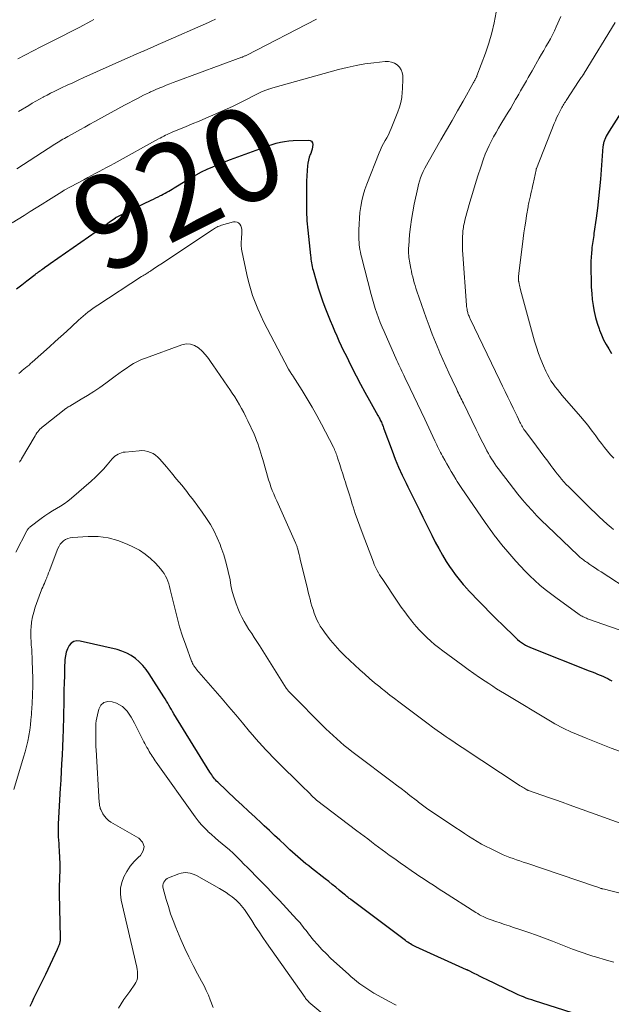
# Model space of a CAD drawing. Units: feet. Extents: x 2055000 to 2060005, y 534996 to 540000.
# Drawn here: x 2055271 to 2055397, y 536851 to 537060 of the extents above; entities that cross this region are included whole.
import ezdxf
from ezdxf.enums import TextEntityAlignment as Align

# ---------------------------------------------------------------- set-up
doc = ezdxf.new("R2010")
doc.units = ezdxf.units.FT
doc.header["$LTSCALE"] = 100
doc.header["$MEASUREMENT"] = 0
for name, color, linetype, lineweight in [('CONTOUR INDEX', 32, 'Continuous', 25), ('CONTOUR INDEX LABEL', 7, 'Continuous', 15), ('CONTOUR INTERMEDIATE', 40, 'Continuous', 15)]:
    doc.layers.add(name, color=color, linetype=linetype, lineweight=lineweight)
doc.styles.add('slant', font='romans.shx', dxfattribs={"oblique": 14.999978})

msp = doc.modelspace()

# ---------------------------------------------------------------- linework, layer by layer
at = {"layer": 'CONTOUR INDEX', "flags": 128}
for points, elevation in [([(2055401.28, 537044.55), (2055396.26, 537036.76), (2055396.05, 537036.42), (2055395.85, 537036.08), (2055395.67, 537035.73), (2055395.5, 537035.37), (2055395.33, 537035.02), (2055395.26, 537034.83), (2055395.19, 537034.65), (2055395.13, 537034.46), (2055395.09, 537034.26), (2055395.05, 537034.07), (2055395.02, 537033.87), (2055394.99, 537033.67), (2055394.97, 537033.47), (2055394.43, 537026.58), (2055394.24, 537024.5), (2055394.03, 537022.43), (2055393.79, 537020.36), (2055393.51, 537018.29), (2055393.05, 537015.02), (2055392.99, 537014.59), (2055392.93, 537014.16), (2055392.86, 537013.73), (2055392.79, 537013.31), (2055392.73, 537012.88), (2055392.67, 537012.45), (2055392.62, 537012.02), (2055392.58, 537011.59), (2055392.5, 537010.78), (2055392.44, 537009.94), (2055392.39, 537009.1), (2055392.38, 537008.26), (2055392.38, 537007.42), (2055392.43, 537004.86), (2055392.48, 537003.56), (2055392.57, 537002.26), (2055392.7, 537000.97), (2055392.87, 536999.68), (2055392.88, 536999.61), (2055393.1, 536998.37), (2055393.37, 536997.14), (2055393.72, 536995.92), (2055394.12, 536994.73), (2055394.22, 536994.45), (2055394.64, 536993.42), (2055395.1, 536992.4), (2055395.62, 536991.41), (2055396.18, 536990.44), (2055396.79, 536989.49)], 940), ([(2055270.23, 537003.22), (2055271.32, 537004.08), (2055272.43, 537004.93), (2055274.17, 537006.28), (2055274.4, 537006.46), (2055274.64, 537006.63), (2055274.87, 537006.81), (2055275.11, 537006.98), (2055275.35, 537007.15), (2055275.58, 537007.33), (2055275.82, 537007.5), (2055276.06, 537007.66), (2055276.17, 537007.75), (2055276.47, 537007.95), (2055276.77, 537008.16), (2055277.06, 537008.37), (2055277.36, 537008.58), (2055287.15, 537015.41), (2055287.85, 537015.9), (2055288.54, 537016.39), (2055289.24, 537016.88), (2055289.93, 537017.38), (2055291.28, 537018.36), (2055291.29, 537018.37), (2055291.31, 537018.38), (2055291.33, 537018.39), (2055291.34, 537018.4), (2055291.41, 537018.44), (2055291.42, 537018.45), (2055291.44, 537018.46), (2055291.45, 537018.47), (2055291.47, 537018.48), (2055292.33, 537018.92), (2055292.78, 537019.14), (2055293.23, 537019.36), (2055293.68, 537019.59), (2055294.13, 537019.8), (2055298.85, 537022.09), (2055299.34, 537022.33), (2055299.84, 537022.57), (2055300.34, 537022.82), (2055300.84, 537023.06), (2055301.04, 537023.16), (2055301.43, 537023.36), (2055301.82, 537023.57), (2055302.2, 537023.78), (2055302.58, 537024), (2055302.96, 537024.23), (2055303.34, 537024.46), (2055303.71, 537024.69), (2055304.09, 537024.91), (2055306.09, 537026.14), (2055307.24, 537026.82), (2055308.4, 537027.47), (2055309.59, 537028.08), (2055310.79, 537028.66), (2055312, 537029.2), (2055313.23, 537029.73), (2055314.46, 537030.23), (2055315.71, 537030.71), (2055321.94, 537033.04), (2055322.81, 537033.36), (2055323.68, 537033.65), (2055324.56, 537033.93), (2055325.44, 537034.2), (2055326.33, 537034.42), (2055327.22, 537034.59), (2055328.13, 537034.7), (2055329.04, 537034.77), (2055332.29, 537034.88), (2055332.67, 537034.78), (2055332.96, 537034.61), (2055333.14, 537034.31), (2055333.22, 537033.93), (2055333.17, 537033.45), (2055333.09, 537032.97), (2055332.97, 537032.51), (2055332.8, 537032.05), (2055332.7, 537031.79), (2055332.49, 537031.2), (2055332.32, 537030.6), (2055332.2, 537029.99), (2055332.12, 537029.37), (2055332.05, 537028.37), (2055331.97, 537027.24), (2055331.92, 537026.12), (2055331.89, 537024.99), (2055331.87, 537023.86), (2055331.87, 537021.06), (2055331.87, 537020.39), (2055331.88, 537019.71), (2055331.91, 537019.04), (2055331.94, 537018.37), (2055331.99, 537017.69), (2055332.04, 537017.02), (2055332.1, 537016.35), (2055332.17, 537015.68), (2055332.74, 537010.3), (2055332.78, 537009.91), (2055332.83, 537009.51), (2055332.89, 537009.12), (2055332.95, 537008.73), (2055333.01, 537008.33), (2055333.09, 537007.95), (2055333.18, 537007.56), (2055333.28, 537007.18), (2055333.92, 537004.92), (2055334.36, 537003.42), (2055334.84, 537001.93), (2055335.37, 537000.46), (2055335.94, 536999), (2055336.96, 536996.45), (2055337.4, 536995.38), (2055337.86, 536994.3), (2055338.33, 536993.23), (2055338.8, 536992.17), (2055339.3, 536991.11), (2055339.79, 536990.06), (2055340.3, 536989.01), (2055340.82, 536987.97), (2055341.55, 536986.5), (2055342.46, 536984.73), (2055343.37, 536982.97), (2055344.32, 536981.22), (2055345.28, 536979.48), (2055347.08, 536976.27), (2055347.21, 536976.04), (2055347.34, 536975.8), (2055347.46, 536975.57), (2055347.59, 536975.33), (2055347.6, 536975.3), (2055347.72, 536975.08), (2055347.83, 536974.85), (2055347.93, 536974.62), (2055348.02, 536974.39), (2055348.11, 536974.15), (2055348.2, 536973.92), (2055348.29, 536973.68), (2055348.38, 536973.45), (2055350.1, 536968.76), (2055350.77, 536967.01), (2055351.49, 536965.28), (2055352.26, 536963.58), (2055353.08, 536961.89), (2055353.47, 536961.11), (2055354.11, 536959.83), (2055354.76, 536958.54), (2055355.4, 536957.25), (2055356.03, 536955.96), (2055356.67, 536954.66), (2055357.3, 536953.37), (2055357.94, 536952.08), (2055358.58, 536950.79), (2055359.29, 536949.34), (2055360.02, 536947.94), (2055360.79, 536946.57), (2055361.61, 536945.23), (2055362.48, 536943.92), (2055362.72, 536943.57), (2055363.52, 536942.46), (2055364.35, 536941.38), (2055365.22, 536940.33), (2055366.12, 536939.3), (2055366.23, 536939.19), (2055367.11, 536938.25), (2055367.99, 536937.31), (2055368.89, 536936.38), (2055369.8, 536935.47), (2055370.71, 536934.56), (2055371.63, 536933.65), (2055372.55, 536932.75), (2055373.47, 536931.84), (2055376.42, 536928.97), (2055376.8, 536928.62), (2055377.19, 536928.29), (2055377.61, 536927.98), (2055378.04, 536927.69), (2055378.48, 536927.43), (2055378.94, 536927.19), (2055379.41, 536926.97), (2055379.88, 536926.77), (2055392.05, 536921.97), (2055392.64, 536921.74), (2055393.22, 536921.5), (2055393.79, 536921.26), (2055394.37, 536921.02), (2055394.59, 536920.92), (2055395.05, 536920.72), (2055395.51, 536920.51), (2055395.97, 536920.29), (2055396.42, 536920.06), (2055396.88, 536919.84)], 920), ([(2055393.11, 536847.66), (2055380.41, 536851.72), (2055379.82, 536851.92), (2055379.23, 536852.12), (2055378.64, 536852.33), (2055378.05, 536852.56), (2055377.61, 536852.73), (2055377.25, 536852.87), (2055376.89, 536853.03), (2055376.53, 536853.19), (2055376.18, 536853.35), (2055370.2, 536856.26), (2055369.54, 536856.58), (2055368.87, 536856.91), (2055368.21, 536857.24), (2055367.56, 536857.57), (2055366.33, 536858.18), (2055366.28, 536858.2), (2055366.24, 536858.23), (2055366.19, 536858.25), (2055366.14, 536858.27), (2055366.1, 536858.29), (2055366.05, 536858.32), (2055366, 536858.34), (2055365.95, 536858.36), (2055355.15, 536863.25), (2055354.86, 536863.39), (2055354.57, 536863.53), (2055354.29, 536863.68), (2055354.01, 536863.84), (2055353.74, 536864.01), (2055353.47, 536864.18), (2055353.2, 536864.37), (2055352.94, 536864.55), (2055341.33, 536873.29), (2055341.16, 536873.41), (2055340.99, 536873.54), (2055340.82, 536873.67), (2055340.66, 536873.8), (2055340.49, 536873.93), (2055340.32, 536874.07), (2055340.16, 536874.2), (2055339.99, 536874.34), (2055338.85, 536875.29), (2055338.11, 536875.9), (2055337.37, 536876.5), (2055336.62, 536877.1), (2055335.87, 536877.69), (2055332.96, 536879.97), (2055332.36, 536880.44), (2055331.77, 536880.91), (2055331.19, 536881.39), (2055330.61, 536881.87), (2055330.03, 536882.35), (2055329.47, 536882.85), (2055328.91, 536883.36), (2055328.36, 536883.87), (2055327.29, 536884.89), (2055326.2, 536885.92), (2055325.11, 536886.94), (2055324.02, 536887.96), (2055322.92, 536888.97), (2055322.33, 536889.51), (2055320.94, 536890.78), (2055319.55, 536892.07), (2055318.18, 536893.36), (2055316.8, 536894.66), (2055313.02, 536898.26), (2055312.78, 536898.5), (2055312.55, 536898.74), (2055312.33, 536899), (2055312.12, 536899.26), (2055311.92, 536899.53), (2055311.73, 536899.81), (2055311.54, 536900.09), (2055311.36, 536900.37), (2055303.69, 536912.83), (2055303.42, 536913.28), (2055303.15, 536913.72), (2055302.89, 536914.17), (2055302.62, 536914.62), (2055302.36, 536915.07), (2055302.09, 536915.52), (2055301.82, 536915.96), (2055301.54, 536916.4), (2055298.41, 536921.32), (2055297.77, 536922.22), (2055297.08, 536923.07), (2055296.31, 536923.84), (2055295.48, 536924.57), (2055294.58, 536925.19), (2055293.64, 536925.72), (2055292.63, 536926.13), (2055291.59, 536926.45), (2055283.72, 536928.29), (2055283.02, 536928.31), (2055282.39, 536928.17), (2055281.85, 536927.81), (2055281.38, 536927.3), (2055281.03, 536926.61), (2055280.76, 536925.89), (2055280.6, 536925.15), (2055280.51, 536924.38), (2055280.44, 536922.47), (2055280.38, 536920.91), (2055280.34, 536919.36), (2055280.3, 536917.81), (2055280.27, 536916.26), (2055280.24, 536914.7), (2055280.21, 536913.15), (2055280.17, 536911.6), (2055280.12, 536910.04), (2055280.1, 536909.48), (2055280.04, 536907.65), (2055279.97, 536905.82), (2055279.89, 536903.99), (2055279.8, 536902.15), (2055279.62, 536898.83), (2055279.61, 536898.6), (2055279.6, 536898.37), (2055279.58, 536898.14), (2055279.57, 536897.91), (2055279.55, 536897.68), (2055279.54, 536897.45), (2055279.52, 536897.22), (2055279.51, 536896.99), (2055279.06, 536889.39), (2055279.04, 536888.69), (2055279.03, 536887.99), (2055279.05, 536887.3), (2055279.08, 536886.6), (2055279.13, 536885.9), (2055279.18, 536885.2), (2055279.22, 536884.51), (2055279.26, 536883.81), (2055279.37, 536881.99), (2055279.41, 536881.06), (2055279.42, 536880.13), (2055279.41, 536879.2), (2055279.37, 536878.27), (2055279.32, 536877.35), (2055279.29, 536876.42), (2055279.29, 536875.49), (2055279.29, 536874.56), (2055279.48, 536865.13), (2055279.48, 536864.96), (2055279.48, 536864.8), (2055279.47, 536864.63), (2055279.46, 536864.47), (2055279.44, 536864.3), (2055279.41, 536864.14), (2055279.37, 536863.98), (2055279.32, 536863.83), (2055279.24, 536863.63), (2055279.15, 536863.38), (2055279.05, 536863.12), (2055278.94, 536862.88), (2055278.83, 536862.63), (2055276.34, 536857.31), (2055275.94, 536856.46), (2055275.53, 536855.61), (2055275.11, 536854.76), (2055274.68, 536853.92), (2055274.25, 536853.08), (2055273.83, 536852.24), (2055273.43, 536851.39), (2055273.02, 536850.53)], 900)]:
    msp.add_lwpolyline(points, dxfattribs=dict(at, elevation=elevation))
at = {"layer": 'CONTOUR INTERMEDIATE', "flags": 128}
for points, elevation in [([(2055401.34, 536938.62), (2055394.57, 536942.99), (2055393.97, 536943.37), (2055393.38, 536943.76), (2055392.79, 536944.16), (2055392.2, 536944.56), (2055391.5, 536945.04), (2055391.27, 536945.2), (2055391.03, 536945.37), (2055390.8, 536945.54), (2055390.58, 536945.72), (2055390.35, 536945.9), (2055390.14, 536946.09), (2055389.92, 536946.28), (2055389.71, 536946.47), (2055383.09, 536952.77), (2055381.99, 536953.84), (2055380.92, 536954.93), (2055379.87, 536956.05), (2055378.85, 536957.19), (2055377.86, 536958.36), (2055376.88, 536959.54), (2055375.92, 536960.73), (2055374.98, 536961.94), (2055373.12, 536964.4), (2055372.72, 536964.92), (2055372.34, 536965.45), (2055371.97, 536965.99), (2055371.6, 536966.53), (2055371.25, 536967.08), (2055370.91, 536967.63), (2055370.59, 536968.2), (2055370.28, 536968.77), (2055369.9, 536969.5), (2055369.42, 536970.44), (2055368.93, 536971.38), (2055368.46, 536972.33), (2055367.99, 536973.28), (2055365.29, 536978.86), (2055365.11, 536979.22), (2055364.93, 536979.59), (2055364.75, 536979.95), (2055364.58, 536980.32), (2055364.4, 536980.68), (2055364.22, 536981.05), (2055364.04, 536981.41), (2055363.87, 536981.78), (2055362.86, 536983.89), (2055362.19, 536985.32), (2055361.53, 536986.75), (2055360.89, 536988.19), (2055360.26, 536989.63), (2055360.03, 536990.15), (2055359.32, 536991.86), (2055358.63, 536993.59), (2055357.97, 536995.32), (2055357.35, 536997.07), (2055355.37, 537002.74), (2055355.17, 537003.33), (2055354.98, 537003.93), (2055354.8, 537004.53), (2055354.63, 537005.13), (2055354.48, 537005.74), (2055354.33, 537006.34), (2055354.2, 537006.96), (2055354.08, 537007.57), (2055353.8, 537009.12), (2055353.73, 537009.52), (2055353.68, 537009.92), (2055353.64, 537010.32), (2055353.61, 537010.72), (2055353.59, 537011.12), (2055353.59, 537011.52), (2055353.61, 537011.92), (2055353.63, 537012.32), (2055353.84, 537014.77), (2055354.01, 537016.39), (2055354.22, 537018), (2055354.49, 537019.61), (2055354.8, 537021.2), (2055355.55, 537024.7), (2055355.72, 537025.42), (2055355.93, 537026.14), (2055356.17, 537026.84), (2055356.44, 537027.53), (2055356.74, 537028.22), (2055357.06, 537028.89), (2055357.4, 537029.55), (2055357.76, 537030.2), (2055360.49, 537034.94), (2055361.68, 537037), (2055362.86, 537039.06), (2055364.03, 537041.12), (2055365.2, 537043.18), (2055367.43, 537047.11), (2055367.48, 537047.21), (2055367.54, 537047.31), (2055367.59, 537047.41), (2055367.65, 537047.52), (2055367.75, 537047.72), (2055367.79, 537047.79), (2055367.85, 537047.89), (2055367.86, 537047.91), (2055367.87, 537047.93), (2055367.88, 537047.95), (2055367.89, 537047.96), (2055367.97, 537048.12), (2055368.02, 537048.22), (2055368.06, 537048.32), (2055368.1, 537048.42), (2055368.14, 537048.52), (2055369.98, 537053.39), (2055370.71, 537055.51), (2055371.34, 537057.67), (2055371.83, 537059.85), (2055372.23, 537062.07)], 928), ([(2055334.05, 537060.61), (2055319.17, 537052.95), (2055319.04, 537052.89), (2055318.91, 537052.83), (2055318.78, 537052.77), (2055318.65, 537052.71), (2055318.51, 537052.65), (2055318.38, 537052.6), (2055318.25, 537052.54), (2055318.11, 537052.49), (2055304.3, 537047.39), (2055303.55, 537047.1), (2055302.8, 537046.82), (2055302.05, 537046.52), (2055301.3, 537046.23), (2055300.93, 537046.08), (2055300.37, 537045.85), (2055299.81, 537045.61), (2055299.26, 537045.36), (2055298.71, 537045.11), (2055298.51, 537045.02), (2055297.87, 537044.71), (2055297.23, 537044.4), (2055296.6, 537044.08), (2055295.96, 537043.75), (2055293.19, 537042.27), (2055291.77, 537041.51), (2055290.35, 537040.75), (2055288.94, 537039.98), (2055287.53, 537039.2), (2055286.87, 537038.83), (2055285.8, 537038.23), (2055284.72, 537037.63), (2055283.64, 537037.04), (2055282.57, 537036.44), (2055281.11, 537035.64), (2055280.76, 537035.44), (2055280.42, 537035.24), (2055280.07, 537035.04), (2055279.73, 537034.84), (2055279.39, 537034.64), (2055279.05, 537034.43), (2055278.72, 537034.21), (2055278.38, 537034), (2055270.29, 537028.76)], 928), ([(2055286.62, 537060.49), (2055286.12, 537060.22), (2055283.52, 537058.85), (2055281.71, 537057.91), (2055279.9, 537056.97), (2055278.08, 537056.05), (2055276.26, 537055.13), (2055275.4, 537054.69), (2055273.75, 537053.86), (2055272.11, 537053.01), (2055270.47, 537052.15)], 936), ([(2055312.52, 537060.6), (2055312.22, 537060.46), (2055311.92, 537060.32), (2055311.62, 537060.18), (2055311.32, 537060.05), (2055311.02, 537059.91), (2055301.33, 537055.63), (2055300.31, 537055.18), (2055299.28, 537054.72), (2055298.26, 537054.27), (2055297.23, 537053.82), (2055297.11, 537053.77), (2055296.15, 537053.35), (2055295.19, 537052.92), (2055294.22, 537052.49), (2055293.26, 537052.07), (2055284.55, 537048.16), (2055283.35, 537047.62), (2055282.16, 537047.08), (2055280.97, 537046.52), (2055279.79, 537045.96), (2055278.94, 537045.55), (2055278.18, 537045.19), (2055277.43, 537044.82), (2055276.69, 537044.43), (2055275.94, 537044.05), (2055275.86, 537044), (2055275.09, 537043.58), (2055274.31, 537043.15), (2055273.55, 537042.71), (2055272.79, 537042.26), (2055270.61, 537040.94)], 932), ([(2055397.17, 536952.05), (2055396.72, 536952.42), (2055395.85, 536953.18), (2055394.98, 536953.96), (2055394.12, 536954.74), (2055393.27, 536955.54), (2055392.44, 536956.35), (2055387.68, 536961.07), (2055387.16, 536961.6), (2055386.65, 536962.15), (2055386.16, 536962.71), (2055385.69, 536963.28), (2055385.23, 536963.86), (2055384.77, 536964.45), (2055384.32, 536965.04), (2055383.88, 536965.64), (2055383.2, 536966.58), (2055382.41, 536967.65), (2055381.63, 536968.71), (2055380.83, 536969.77), (2055380.03, 536970.83), (2055378.51, 536972.84), (2055378.33, 536973.08), (2055378.16, 536973.32), (2055378, 536973.57), (2055377.84, 536973.83), (2055377.69, 536974.09), (2055377.54, 536974.35), (2055377.4, 536974.62), (2055377.27, 536974.88), (2055376.97, 536975.51), (2055376.69, 536976.1), (2055376.4, 536976.69), (2055376.12, 536977.27), (2055375.84, 536977.86), (2055375.28, 536979.03), (2055374.72, 536980.2), (2055374.15, 536981.37), (2055373.59, 536982.54), (2055373.03, 536983.71), (2055366.74, 536996.82), (2055366.65, 536997.01), (2055366.56, 536997.21), (2055366.47, 536997.4), (2055366.39, 536997.6), (2055366.31, 536997.8), (2055366.24, 536998), (2055366.19, 536998.2), (2055366.14, 536998.41), (2055366.1, 536998.58), (2055366.05, 536998.87), (2055366, 536999.16), (2055365.96, 536999.46), (2055365.93, 536999.75), (2055365.16, 537010.56), (2055365.11, 537011.46), (2055365.08, 537012.35), (2055365.08, 537013.24), (2055365.1, 537014.14), (2055365.14, 537015.18), (2055365.17, 537015.55), (2055365.2, 537015.92), (2055365.26, 537016.29), (2055365.32, 537016.66), (2055365.4, 537017.03), (2055365.48, 537017.39), (2055365.57, 537017.76), (2055365.67, 537018.12), (2055366.64, 537021.64), (2055367.18, 537023.53), (2055367.75, 537025.41), (2055368.35, 537027.27), (2055368.97, 537029.13), (2055369.57, 537030.88), (2055369.93, 537031.85), (2055370.32, 537032.81), (2055370.76, 537033.75), (2055371.22, 537034.68), (2055371.71, 537035.59), (2055372.21, 537036.5), (2055372.74, 537037.39), (2055373.27, 537038.28), (2055374.24, 537039.88), (2055374.78, 537040.78), (2055375.33, 537041.69), (2055375.86, 537042.6), (2055376.39, 537043.52), (2055376.63, 537043.94), (2055377.04, 537044.65), (2055377.45, 537045.36), (2055377.85, 537046.06), (2055378.26, 537046.77), (2055378.67, 537047.48), (2055379.07, 537048.19), (2055379.48, 537048.9), (2055379.88, 537049.61), (2055381.4, 537052.29), (2055381.87, 537053.12), (2055382.35, 537053.95), (2055382.82, 537054.77), (2055383.3, 537055.59), (2055383.77, 537056.42), (2055384.22, 537057.26), (2055384.64, 537058.12), (2055385.04, 537058.98), (2055386.01, 537061.15)], 932), ([(2055397.28, 536967.16), (2055396.6, 536967.91), (2055395.93, 536968.69), (2055395.29, 536969.48), (2055394.66, 536970.28), (2055394.04, 536971.09), (2055393.44, 536971.91), (2055393.2, 536972.23), (2055392.47, 536973.21), (2055391.72, 536974.18), (2055390.95, 536975.13), (2055390.16, 536976.06), (2055386.28, 536980.56), (2055385.78, 536981.16), (2055385.29, 536981.77), (2055384.81, 536982.39), (2055384.34, 536983.02), (2055383.9, 536983.67), (2055383.49, 536984.33), (2055383.13, 536985.02), (2055382.79, 536985.72), (2055382.29, 536986.85), (2055381.76, 536988.15), (2055381.26, 536989.45), (2055380.82, 536990.78), (2055380.42, 536992.12), (2055377.44, 537003.01), (2055377.35, 537003.33), (2055377.27, 537003.65), (2055377.2, 537003.98), (2055377.12, 537004.3), (2055377.03, 537004.76), (2055377.01, 537004.86), (2055376.99, 537004.96), (2055376.98, 537005.05), (2055376.97, 537005.15), (2055376.97, 537005.25), (2055376.96, 537005.35), (2055376.97, 537005.45), (2055376.97, 537005.55), (2055376.99, 537005.72), (2055377, 537005.9), (2055377.02, 537006.09), (2055377.04, 537006.27), (2055377.06, 537006.45), (2055378, 537013.94), (2055378.16, 537015.17), (2055378.33, 537016.39), (2055378.52, 537017.61), (2055378.71, 537018.83), (2055379.02, 537020.67), (2055379.07, 537020.97), (2055379.13, 537021.27), (2055379.19, 537021.56), (2055379.26, 537021.86), (2055379.33, 537022.15), (2055379.4, 537022.45), (2055379.47, 537022.75), (2055379.54, 537023.04), (2055379.65, 537023.5), (2055379.77, 537024.02), (2055379.89, 537024.54), (2055380, 537025.07), (2055380.11, 537025.59), (2055380.72, 537028.53), (2055380.74, 537028.6), (2055380.76, 537028.68), (2055380.78, 537028.75), (2055380.81, 537028.83), (2055384.58, 537038.38), (2055384.84, 537039), (2055385.11, 537039.62), (2055385.4, 537040.24), (2055385.71, 537040.84), (2055386.07, 537041.53), (2055386.2, 537041.78), (2055386.35, 537042.04), (2055386.49, 537042.29), (2055386.65, 537042.54), (2055386.8, 537042.79), (2055386.96, 537043.04), (2055387.12, 537043.28), (2055387.28, 537043.53), (2055389.79, 537047.33), (2055389.93, 537047.54), (2055390.07, 537047.75), (2055390.21, 537047.96), (2055390.36, 537048.17), (2055390.54, 537048.43), (2055390.59, 537048.51), (2055390.65, 537048.59), (2055390.7, 537048.68), (2055390.75, 537048.76), (2055390.81, 537048.84), (2055390.86, 537048.92), (2055390.91, 537049.01), (2055390.96, 537049.09), (2055397.56, 537059.88)], 936), ([(2055398.4, 536930.66), (2055391.68, 536933.04), (2055391.45, 536933.13), (2055391.22, 536933.23), (2055390.99, 536933.33), (2055390.76, 536933.44), (2055390.54, 536933.55), (2055390.32, 536933.68), (2055390.11, 536933.81), (2055389.9, 536933.95), (2055384.93, 536937.52), (2055383.77, 536938.38), (2055382.64, 536939.27), (2055381.55, 536940.19), (2055380.47, 536941.14), (2055379.42, 536942.13), (2055378.4, 536943.14), (2055377.42, 536944.19), (2055376.46, 536945.26), (2055374.27, 536947.78), (2055373.72, 536948.43), (2055373.18, 536949.08), (2055372.66, 536949.74), (2055372.15, 536950.41), (2055372.06, 536950.53), (2055371.52, 536951.26), (2055370.98, 536952), (2055370.45, 536952.75), (2055369.92, 536953.5), (2055364.82, 536960.93), (2055364.53, 536961.36), (2055364.24, 536961.8), (2055363.96, 536962.24), (2055363.69, 536962.69), (2055363.16, 536963.56), (2055362.68, 536964.36), (2055362.21, 536965.17), (2055361.75, 536965.98), (2055361.29, 536966.79), (2055360.84, 536967.62), (2055360.62, 536968.02), (2055360.41, 536968.43), (2055360.2, 536968.83), (2055359.99, 536969.24), (2055359.79, 536969.64), (2055359.59, 536970.05), (2055359.39, 536970.46), (2055359.2, 536970.87), (2055357.05, 536975.48), (2055356.28, 536977.12), (2055355.51, 536978.75), (2055354.73, 536980.38), (2055353.95, 536982.01), (2055352.81, 536984.37), (2055352.59, 536984.82), (2055352.38, 536985.27), (2055352.16, 536985.72), (2055351.95, 536986.17), (2055351.74, 536986.62), (2055351.53, 536987.08), (2055351.32, 536987.53), (2055351.12, 536987.99), (2055348.4, 536994.12), (2055347.98, 536995.09), (2055347.58, 536996.06), (2055347.21, 536997.04), (2055346.85, 536998.03), (2055346.52, 536999.03), (2055346.2, 537000.03), (2055345.91, 537001.04), (2055345.63, 537002.05), (2055343.59, 537010), (2055343.46, 537010.52), (2055343.35, 537011.04), (2055343.26, 537011.56), (2055343.18, 537012.08), (2055343.12, 537012.61), (2055343.07, 537013.13), (2055343.05, 537013.66), (2055343.04, 537014.19), (2055343.05, 537015.76), (2055343.08, 537017.01), (2055343.15, 537018.25), (2055343.27, 537019.49), (2055343.43, 537020.73), (2055343.65, 537021.95), (2055343.93, 537023.16), (2055344.3, 537024.35), (2055344.72, 537025.52), (2055347.36, 537032.16), (2055347.64, 537032.83), (2055347.95, 537033.48), (2055348.28, 537034.12), (2055348.64, 537034.75), (2055349, 537035.38), (2055349.33, 537036.02), (2055349.64, 537036.67), (2055349.93, 537037.33), (2055351.35, 537040.86), (2055351.71, 537041.87), (2055351.99, 537042.9), (2055352.17, 537043.96), (2055352.28, 537045.03), (2055352.32, 537045.79), (2055352.35, 537046.49), (2055352.36, 537047.19), (2055352.37, 537047.89), (2055352.36, 537048.59), (2055352.26, 537049.25), (2055352.05, 537049.85), (2055351.68, 537050.37), (2055351.21, 537050.85), (2055351.19, 537050.86), (2055350.6, 537051.21), (2055349.98, 537051.46), (2055349.32, 537051.57), (2055348.63, 537051.57), (2055346.23, 537051.32), (2055344.33, 537051.06), (2055342.44, 537050.75), (2055340.57, 537050.34), (2055338.71, 537049.87), (2055324.76, 537045.98), (2055324.54, 537045.92), (2055324.31, 537045.85), (2055324.09, 537045.79), (2055323.87, 537045.73), (2055323.8, 537045.71), (2055323.61, 537045.65), (2055323.43, 537045.59), (2055323.24, 537045.52), (2055323.06, 537045.45), (2055322.87, 537045.37), (2055322.69, 537045.29), (2055322.51, 537045.21), (2055322.33, 537045.12), (2055317.7, 537042.82), (2055316.28, 537042.12), (2055314.85, 537041.45), (2055313.4, 537040.79), (2055311.96, 537040.15), (2055310.5, 537039.53), (2055309.04, 537038.91), (2055307.58, 537038.3), (2055306.12, 537037.7), (2055303.45, 537036.6), (2055303.06, 537036.43), (2055302.67, 537036.26), (2055302.28, 537036.08), (2055301.9, 537035.9), (2055301.52, 537035.7), (2055301.14, 537035.51), (2055300.77, 537035.31), (2055300.4, 537035.11), (2055290.97, 537029.92), (2055290.17, 537029.48), (2055289.37, 537029.04), (2055288.57, 537028.61), (2055287.76, 537028.18), (2055286.95, 537027.74), (2055286.15, 537027.31), (2055285.34, 537026.88), (2055284.54, 537026.44), (2055280.37, 537024.19), (2055280.3, 537024.15), (2055280.15, 537024.05), (2055280.08, 537024.01), (2055280.01, 537023.96), (2055279.94, 537023.91), (2055279.87, 537023.87), (2055276.98, 537022.08), (2055275.69, 537021.27), (2055274.4, 537020.46), (2055273.11, 537019.65), (2055271.82, 537018.84), (2055269.27, 537017.23)], 924), ([(2055398.47, 536904.83), (2055396.69, 536905.52), (2055394.92, 536906.22), (2055393.15, 536906.93), (2055391.38, 536907.65), (2055388.87, 536908.68), (2055388.27, 536908.93), (2055387.67, 536909.2), (2055387.07, 536909.48), (2055386.48, 536909.76), (2055385.9, 536910.06), (2055385.32, 536910.37), (2055384.75, 536910.69), (2055384.18, 536911.03), (2055374.02, 536917.12), (2055373.17, 536917.63), (2055372.33, 536918.15), (2055371.5, 536918.68), (2055370.68, 536919.22), (2055369.9, 536919.73), (2055368.7, 536920.54), (2055367.51, 536921.36), (2055366.32, 536922.2), (2055365.15, 536923.06), (2055360.87, 536926.22), (2055360, 536926.89), (2055359.14, 536927.58), (2055358.31, 536928.29), (2055357.49, 536929.03), (2055356.7, 536929.79), (2055355.94, 536930.58), (2055355.21, 536931.41), (2055354.51, 536932.25), (2055354.32, 536932.49), (2055353.54, 536933.49), (2055352.79, 536934.49), (2055352.06, 536935.51), (2055351.34, 536936.55), (2055347.96, 536941.56), (2055347.69, 536941.97), (2055347.43, 536942.39), (2055347.19, 536942.82), (2055346.95, 536943.26), (2055346.73, 536943.7), (2055346.52, 536944.14), (2055346.32, 536944.6), (2055346.14, 536945.06), (2055343.73, 536951.37), (2055343.23, 536952.72), (2055342.74, 536954.08), (2055342.28, 536955.44), (2055341.83, 536956.81), (2055341.63, 536957.43), (2055341.29, 536958.5), (2055340.96, 536959.57), (2055340.62, 536960.64), (2055340.28, 536961.71), (2055340.24, 536961.85), (2055339.93, 536962.85), (2055339.61, 536963.84), (2055339.29, 536964.84), (2055338.97, 536965.83), (2055338.52, 536967.24), (2055338.43, 536967.53), (2055338.33, 536967.82), (2055338.22, 536968.11), (2055338.11, 536968.39), (2055338, 536968.68), (2055337.88, 536968.96), (2055337.75, 536969.24), (2055337.61, 536969.51), (2055335.07, 536974.46), (2055334.1, 536976.27), (2055333.11, 536978.06), (2055332.06, 536979.83), (2055330.98, 536981.57), (2055329, 536984.68), (2055328.89, 536984.85), (2055328.78, 536985.02), (2055328.66, 536985.2), (2055328.55, 536985.37), (2055328.42, 536985.57), (2055328.37, 536985.64), (2055328.32, 536985.71), (2055328.28, 536985.79), (2055328.24, 536985.86), (2055328.2, 536985.93), (2055328.15, 536986.01), (2055328.11, 536986.08), (2055328.07, 536986.16), (2055323.55, 536994.79), (2055322.85, 536996.16), (2055322.19, 536997.55), (2055321.56, 536998.96), (2055320.97, 537000.38), (2055320.44, 537001.82), (2055319.96, 537003.27), (2055319.55, 537004.75), (2055319.2, 537006.25), (2055318.14, 537011.34), (2055318.09, 537011.63), (2055318.05, 537011.91), (2055318.02, 537012.2), (2055318.01, 537012.49), (2055318, 537012.79), (2055318.01, 537013.08), (2055318.02, 537013.37), (2055318.04, 537013.66), (2055318.17, 537015.4), (2055318.16, 537015.82), (2055318.09, 537016.23), (2055317.93, 537016.61), (2055317.72, 537016.98), (2055317.43, 537017.25), (2055317.11, 537017.43), (2055316.74, 537017.48), (2055316.35, 537017.45), (2055313.79, 537016.74), (2055313.53, 537016.66), (2055313.28, 537016.56), (2055313.03, 537016.45), (2055312.79, 537016.33), (2055312.56, 537016.19), (2055312.33, 537016.05), (2055312.1, 537015.91), (2055311.87, 537015.76), (2055300.88, 537008.48), (2055300.55, 537008.26), (2055300.22, 537008.04), (2055299.9, 537007.82), (2055299.57, 537007.6), (2055298.96, 537007.18), (2055298.94, 537007.17), (2055298.93, 537007.15), (2055298.91, 537007.14), (2055298.89, 537007.13), (2055298.82, 537007.09), (2055298.81, 537007.08), (2055298.79, 537007.06), (2055298.77, 537007.05), (2055298.75, 537007.04), (2055298.53, 537006.9), (2055298.39, 537006.82), (2055298.26, 537006.74), (2055298.13, 537006.66), (2055298, 537006.57), (2055297.78, 537006.43), (2055297.54, 537006.28), (2055297.3, 537006.12), (2055297.06, 537005.97), (2055296.82, 537005.81), (2055287.51, 536999.77), (2055286.96, 536999.4), (2055286.43, 536999.03), (2055285.9, 536998.64), (2055285.39, 536998.23), (2055284.88, 536997.82), (2055284.38, 536997.4), (2055283.88, 536996.97), (2055283.4, 536996.53), (2055282, 536995.23), (2055280.81, 536994.14), (2055279.62, 536993.06), (2055278.43, 536991.98), (2055277.23, 536990.9), (2055273.56, 536987.61), (2055273.21, 536987.3), (2055272.86, 536986.99), (2055272.5, 536986.69), (2055272.14, 536986.39), (2055271.77, 536986.1), (2055271.41, 536985.81), (2055271.03, 536985.52), (2055270.66, 536985.24)], 916), ([(2055402.37, 536888.22), (2055387.75, 536893.45), (2055386.3, 536893.97), (2055384.85, 536894.48), (2055383.39, 536894.99), (2055381.94, 536895.5), (2055379.12, 536896.47), (2055379.07, 536896.49), (2055379.02, 536896.51), (2055378.98, 536896.53), (2055378.93, 536896.55), (2055378.88, 536896.57), (2055378.83, 536896.59), (2055378.78, 536896.62), (2055378.74, 536896.64), (2055378.34, 536896.89), (2055378.1, 536897.04), (2055377.86, 536897.19), (2055377.62, 536897.35), (2055377.38, 536897.51), (2055365, 536905.62), (2055364.26, 536906.11), (2055363.52, 536906.6), (2055362.79, 536907.1), (2055362.06, 536907.6), (2055361.59, 536907.92), (2055360.63, 536908.59), (2055359.68, 536909.27), (2055358.73, 536909.96), (2055357.79, 536910.65), (2055351.56, 536915.33), (2055350.6, 536916.06), (2055349.64, 536916.79), (2055348.69, 536917.54), (2055347.75, 536918.29), (2055347.46, 536918.52), (2055346.39, 536919.41), (2055345.33, 536920.31), (2055344.29, 536921.24), (2055343.26, 536922.18), (2055340.06, 536925.16), (2055338.99, 536926.22), (2055337.97, 536927.31), (2055337.02, 536928.46), (2055336.1, 536929.65), (2055335.24, 536930.85), (2055334.82, 536931.48), (2055334.43, 536932.13), (2055334.09, 536932.81), (2055333.79, 536933.52), (2055333.53, 536934.23), (2055333.28, 536934.96), (2055333.06, 536935.69), (2055332.85, 536936.42), (2055332.65, 536937.17), (2055332.45, 536937.92), (2055332.27, 536938.67), (2055332.08, 536939.41), (2055330.68, 536945.14), (2055330.56, 536945.65), (2055330.44, 536946.16), (2055330.31, 536946.67), (2055330.19, 536947.18), (2055330.02, 536947.86), (2055329.98, 536948.03), (2055329.93, 536948.2), (2055329.88, 536948.36), (2055329.83, 536948.53), (2055329.77, 536948.69), (2055329.7, 536948.85), (2055329.64, 536949.01), (2055329.57, 536949.17), (2055325.55, 536958.11), (2055325.23, 536958.85), (2055324.92, 536959.59), (2055324.62, 536960.33), (2055324.34, 536961.08), (2055324.07, 536961.84), (2055323.81, 536962.6), (2055323.58, 536963.37), (2055323.35, 536964.14), (2055322.58, 536966.88), (2055322.39, 536967.57), (2055322.19, 536968.25), (2055321.98, 536968.93), (2055321.76, 536969.62), (2055321.53, 536970.29), (2055321.28, 536970.96), (2055321.01, 536971.62), (2055320.73, 536972.27), (2055319.4, 536975.15), (2055318.99, 536976.02), (2055318.56, 536976.88), (2055318.1, 536977.73), (2055317.63, 536978.57), (2055317.14, 536979.4), (2055316.63, 536980.21), (2055316.1, 536981.02), (2055315.56, 536981.82), (2055315.06, 536982.53), (2055314.28, 536983.65), (2055313.51, 536984.78), (2055312.75, 536985.9), (2055311.99, 536987.04), (2055311.64, 536987.57), (2055311.03, 536988.41), (2055310.38, 536989.21), (2055309.67, 536989.96), (2055308.91, 536990.67), (2055308.09, 536991.17), (2055307.24, 536991.47), (2055306.33, 536991.49), (2055305.39, 536991.32), (2055297.67, 536988.5), (2055296.79, 536988.15), (2055295.94, 536987.76), (2055295.11, 536987.3), (2055294.31, 536986.81), (2055293.53, 536986.28), (2055292.75, 536985.75), (2055291.97, 536985.2), (2055291.21, 536984.64), (2055289.19, 536983.16), (2055287.92, 536982.26), (2055286.63, 536981.39), (2055285.32, 536980.55), (2055283.99, 536979.74), (2055281.52, 536978.29), (2055281.42, 536978.22), (2055281.31, 536978.16), (2055281.21, 536978.09), (2055281.1, 536978.03), (2055280.94, 536977.92), (2055280.92, 536977.9), (2055280.9, 536977.89), (2055280.88, 536977.88), (2055280.86, 536977.86), (2055280.79, 536977.81), (2055280.77, 536977.79), (2055280.75, 536977.78), (2055280.73, 536977.76), (2055280.71, 536977.75), (2055275.94, 536974.03), (2055275.68, 536973.81), (2055275.42, 536973.58), (2055275.18, 536973.34), (2055274.95, 536973.08), (2055274.73, 536972.82), (2055274.52, 536972.55), (2055274.33, 536972.26), (2055274.15, 536971.97), (2055271.29, 536967.05), (2055271.18, 536966.87), (2055271.06, 536966.68), (2055270.94, 536966.5), (2055270.82, 536966.33)], 912), ([(2055406.81, 536872.6), (2055396.37, 536875.24), (2055396.1, 536875.31), (2055395.83, 536875.37), (2055395.56, 536875.43), (2055395.28, 536875.49), (2055394.78, 536875.59), (2055394.76, 536875.59), (2055394.74, 536875.6), (2055394.72, 536875.6), (2055394.69, 536875.61), (2055394.61, 536875.63), (2055394.59, 536875.64), (2055394.57, 536875.65), (2055394.54, 536875.66), (2055394.52, 536875.66), (2055394.1, 536875.82), (2055393.87, 536875.91), (2055393.63, 536876), (2055393.4, 536876.08), (2055393.17, 536876.16), (2055378.74, 536881), (2055378.02, 536881.24), (2055377.3, 536881.49), (2055376.58, 536881.73), (2055375.86, 536881.98), (2055375.14, 536882.24), (2055374.43, 536882.51), (2055373.74, 536882.81), (2055373.05, 536883.13), (2055371.04, 536884.11), (2055370.08, 536884.59), (2055369.14, 536885.1), (2055368.21, 536885.63), (2055367.29, 536886.19), (2055366.38, 536886.77), (2055365.48, 536887.35), (2055364.59, 536887.94), (2055363.69, 536888.54), (2055357.45, 536892.75), (2055357.17, 536892.95), (2055356.88, 536893.15), (2055356.6, 536893.35), (2055356.31, 536893.56), (2055356.03, 536893.77), (2055355.75, 536893.98), (2055355.48, 536894.19), (2055355.2, 536894.41), (2055353.88, 536895.44), (2055352.95, 536896.17), (2055352.01, 536896.89), (2055351.06, 536897.61), (2055350.12, 536898.33), (2055342.37, 536904.15), (2055341.54, 536904.78), (2055340.73, 536905.42), (2055339.93, 536906.08), (2055339.14, 536906.74), (2055339.11, 536906.77), (2055338.32, 536907.46), (2055337.55, 536908.17), (2055336.78, 536908.89), (2055336.03, 536909.63), (2055328.15, 536917.53), (2055328.06, 536917.62), (2055327.98, 536917.71), (2055327.9, 536917.8), (2055327.83, 536917.89), (2055327.75, 536917.99), (2055327.68, 536918.08), (2055327.61, 536918.18), (2055327.55, 536918.28), (2055321.88, 536927.31), (2055321.34, 536928.17), (2055320.79, 536929.02), (2055320.23, 536929.87), (2055319.66, 536930.71), (2055319.12, 536931.56), (2055318.61, 536932.43), (2055318.14, 536933.33), (2055317.71, 536934.24), (2055317.42, 536934.9), (2055316.91, 536936.18), (2055316.47, 536937.47), (2055316.11, 536938.79), (2055315.82, 536940.13), (2055315.62, 536941.29), (2055315.24, 536943.08), (2055314.81, 536944.85), (2055314.28, 536946.6), (2055313.68, 536948.33), (2055313.51, 536948.81), (2055312.9, 536950.26), (2055312.23, 536951.68), (2055311.46, 536953.05), (2055310.61, 536954.38), (2055309.71, 536955.67), (2055308.79, 536956.96), (2055307.84, 536958.23), (2055306.88, 536959.48), (2055306.4, 536960.09), (2055305.34, 536961.42), (2055304.27, 536962.75), (2055303.19, 536964.06), (2055302.09, 536965.36), (2055300.69, 536966.99), (2055300.25, 536967.43), (2055299.78, 536967.83), (2055299.26, 536968.15), (2055298.7, 536968.43), (2055298.11, 536968.62), (2055297.5, 536968.75), (2055296.89, 536968.8), (2055296.27, 536968.78), (2055293.3, 536968.5), (2055292.91, 536968.44), (2055292.53, 536968.35), (2055292.16, 536968.22), (2055291.8, 536968.06), (2055291.46, 536967.85), (2055291.14, 536967.63), (2055290.85, 536967.36), (2055290.57, 536967.07), (2055289.5, 536965.8), (2055288.69, 536964.88), (2055287.85, 536963.98), (2055286.97, 536963.13), (2055286.06, 536962.3), (2055281.89, 536958.67), (2055281.14, 536958.06), (2055280.36, 536957.49), (2055279.56, 536956.96), (2055278.72, 536956.47), (2055277.89, 536955.99), (2055277.06, 536955.48), (2055276.26, 536954.94), (2055275.48, 536954.38), (2055273.12, 536952.6), (2055273.01, 536952.51), (2055272.91, 536952.42), (2055272.81, 536952.31), (2055272.72, 536952.2), (2055272.64, 536952.09), (2055272.56, 536951.97), (2055272.49, 536951.85), (2055272.42, 536951.73), (2055270.04, 536947.19)], 908), ([(2055397.29, 536859.93), (2055395.7, 536860.4), (2055393.4, 536861.07), (2055392.78, 536861.26), (2055392.16, 536861.45), (2055391.54, 536861.65), (2055390.93, 536861.86), (2055390.32, 536862.07), (2055389.71, 536862.29), (2055389.1, 536862.52), (2055388.5, 536862.75), (2055384.2, 536864.44), (2055382.53, 536865.08), (2055380.85, 536865.7), (2055379.16, 536866.29), (2055377.46, 536866.86), (2055375.93, 536867.37), (2055374.99, 536867.68), (2055374.05, 536867.99), (2055373.11, 536868.3), (2055372.18, 536868.61), (2055371.15, 536868.95), (2055370.73, 536869.11), (2055370.31, 536869.27), (2055369.9, 536869.45), (2055369.49, 536869.64), (2055369.09, 536869.85), (2055368.7, 536870.06), (2055368.31, 536870.29), (2055367.93, 536870.52), (2055361.07, 536874.91), (2055360.35, 536875.38), (2055359.62, 536875.84), (2055358.9, 536876.31), (2055358.17, 536876.78), (2055357.45, 536877.26), (2055356.73, 536877.73), (2055356.01, 536878.21), (2055355.3, 536878.7), (2055354.15, 536879.48), (2055352.98, 536880.28), (2055351.82, 536881.09), (2055350.66, 536881.92), (2055349.51, 536882.75), (2055348.78, 536883.29), (2055348, 536883.86), (2055347.23, 536884.44), (2055346.46, 536885.01), (2055345.69, 536885.59), (2055344.93, 536886.17), (2055344.16, 536886.75), (2055343.39, 536887.33), (2055342.63, 536887.91), (2055334.03, 536894.46), (2055333.98, 536894.49), (2055333.93, 536894.53), (2055333.89, 536894.57), (2055333.84, 536894.6), (2055333.79, 536894.64), (2055333.75, 536894.68), (2055333.7, 536894.72), (2055333.66, 536894.76), (2055333.51, 536894.9), (2055333.39, 536895.01), (2055333.27, 536895.13), (2055333.15, 536895.24), (2055333.04, 536895.36), (2055332.57, 536895.82), (2055332.22, 536896.17), (2055331.87, 536896.52), (2055331.52, 536896.87), (2055331.17, 536897.21), (2055325.37, 536902.94), (2055324.64, 536903.67), (2055323.92, 536904.41), (2055323.21, 536905.17), (2055322.51, 536905.93), (2055321.82, 536906.7), (2055321.14, 536907.47), (2055320.47, 536908.26), (2055319.8, 536909.05), (2055318.27, 536910.9), (2055316.84, 536912.61), (2055315.39, 536914.32), (2055313.94, 536916.02), (2055312.48, 536917.71), (2055308.52, 536922.25), (2055308.4, 536922.4), (2055308.27, 536922.55), (2055308.16, 536922.71), (2055308.05, 536922.87), (2055307.95, 536923.02), (2055307.8, 536923.26), (2055307.67, 536923.51), (2055307.55, 536923.77), (2055307.44, 536924.03), (2055306.22, 536927.38), (2055305.54, 536929.33), (2055304.91, 536931.3), (2055304.36, 536933.28), (2055303.85, 536935.29), (2055302.92, 536939.28), (2055302.77, 536939.86), (2055302.6, 536940.44), (2055302.4, 536941.01), (2055302.18, 536941.57), (2055301.93, 536942.11), (2055301.64, 536942.63), (2055301.29, 536943.11), (2055300.91, 536943.58), (2055299.75, 536944.86), (2055298.7, 536945.88), (2055297.6, 536946.8), (2055296.38, 536947.59), (2055295.11, 536948.29), (2055293.74, 536948.93), (2055291.73, 536949.7), (2055289.68, 536950.26), (2055287.56, 536950.5), (2055285.41, 536950.54), (2055282.09, 536950.34), (2055281.58, 536950.26), (2055281.1, 536950.13), (2055280.65, 536949.9), (2055280.22, 536949.62), (2055279.84, 536949.26), (2055279.51, 536948.88), (2055279.24, 536948.44), (2055279.02, 536947.98), (2055277.38, 536943.68), (2055277.2, 536943.22), (2055277.03, 536942.76), (2055276.85, 536942.3), (2055276.67, 536941.85), (2055276.62, 536941.72), (2055276.47, 536941.33), (2055276.3, 536940.94), (2055276.13, 536940.55), (2055275.96, 536940.16), (2055275.79, 536939.78), (2055275.62, 536939.39), (2055275.47, 536938.99), (2055275.32, 536938.6), (2055274.19, 536935.5), (2055273.86, 536934.46), (2055273.59, 536933.4), (2055273.42, 536932.32), (2055273.3, 536931.23), (2055273.27, 536930.69), (2055273.25, 536929.86), (2055273.25, 536929.03), (2055273.29, 536928.2), (2055273.35, 536927.37), (2055273.43, 536926.54), (2055273.49, 536925.71), (2055273.53, 536924.88), (2055273.56, 536924.05), (2055273.64, 536920.31), (2055273.65, 536919.6), (2055273.65, 536918.89), (2055273.64, 536918.18), (2055273.62, 536917.47), (2055273.59, 536916.63), (2055273.58, 536916.34), (2055273.57, 536916.05), (2055273.56, 536915.77), (2055273.54, 536915.48), (2055273.53, 536915.2), (2055273.52, 536914.91), (2055273.5, 536914.62), (2055273.48, 536914.34), (2055273.37, 536912.67), (2055273.28, 536911.55), (2055273.16, 536910.44), (2055273.01, 536909.33), (2055272.83, 536908.22), (2055272.81, 536908.12), (2055272.58, 536906.96), (2055272.33, 536905.82), (2055272.04, 536904.68), (2055271.72, 536903.55), (2055269.64, 536896.69)], 904), ([(2055350.95, 536850.82), (2055349.34, 536851.66), (2055347.13, 536852.87), (2055346.23, 536853.38), (2055345.35, 536853.92), (2055344.49, 536854.49), (2055343.64, 536855.09), (2055343.25, 536855.38), (2055342.62, 536855.86), (2055342, 536856.35), (2055341.4, 536856.86), (2055340.81, 536857.38), (2055337.1, 536860.77), (2055336.13, 536861.7), (2055335.19, 536862.65), (2055334.29, 536863.65), (2055333.41, 536864.67), (2055332.33, 536866.01), (2055332.02, 536866.39), (2055331.72, 536866.77), (2055331.42, 536867.15), (2055331.12, 536867.54), (2055330.82, 536867.92), (2055330.51, 536868.3), (2055330.19, 536868.66), (2055329.87, 536869.03), (2055326.13, 536873.07), (2055324.9, 536874.39), (2055323.66, 536875.7), (2055322.4, 536877), (2055321.14, 536878.28), (2055320.1, 536879.32), (2055319.35, 536880.08), (2055318.59, 536880.84), (2055317.83, 536881.6), (2055317.07, 536882.36), (2055316.98, 536882.46), (2055316.26, 536883.16), (2055315.52, 536883.84), (2055314.76, 536884.5), (2055313.98, 536885.14), (2055313.2, 536885.78), (2055312.44, 536886.43), (2055311.68, 536887.1), (2055310.93, 536887.77), (2055310.91, 536887.8), (2055310.18, 536888.51), (2055309.49, 536889.26), (2055308.84, 536890.04), (2055308.22, 536890.86), (2055299.9, 536902.51), (2055299.68, 536902.83), (2055299.46, 536903.14), (2055299.25, 536903.47), (2055299.04, 536903.79), (2055298.84, 536904.12), (2055298.63, 536904.45), (2055298.44, 536904.78), (2055298.25, 536905.12), (2055298.18, 536905.25), (2055297.95, 536905.65), (2055297.74, 536906.05), (2055297.52, 536906.46), (2055297.31, 536906.87), (2055295.31, 536910.8), (2055294.95, 536911.46), (2055294.58, 536912.1), (2055294.17, 536912.72), (2055293.75, 536913.33), (2055293.26, 536913.88), (2055292.73, 536914.36), (2055292.12, 536914.73), (2055291.45, 536915.03), (2055290.56, 536915.34), (2055289.6, 536915.4), (2055288.78, 536915.2), (2055288.17, 536914.62), (2055287.69, 536913.78), (2055287.4, 536912.58), (2055287.27, 536911.96), (2055287.17, 536911.33), (2055287.11, 536910.71), (2055287.08, 536910.08), (2055287.08, 536910.02), (2055287.07, 536909.42), (2055287.06, 536908.81), (2055287.06, 536908.2), (2055287.05, 536907.59), (2055287.06, 536906.98), (2055287.07, 536906.38), (2055287.09, 536905.77), (2055287.12, 536905.16), (2055287.82, 536893.9), (2055287.84, 536893.69), (2055287.86, 536893.48), (2055287.89, 536893.27), (2055287.93, 536893.06), (2055287.97, 536892.85), (2055288.03, 536892.65), (2055288.11, 536892.46), (2055288.2, 536892.27), (2055288.6, 536891.53), (2055288.94, 536891.01), (2055289.33, 536890.53), (2055289.79, 536890.13), (2055290.3, 536889.78), (2055296.24, 536886.35), (2055297, 536885.49), (2055297.38, 536884.58), (2055297.17, 536883.63), (2055296.59, 536882.64), (2055296.16, 536882.27), (2055295.21, 536881.35), (2055294.36, 536880.36), (2055293.64, 536879.28), (2055293.01, 536878.12), (2055292.59, 536876.9), (2055292.33, 536875.67), (2055292.33, 536874.4), (2055292.49, 536873.12), (2055295.78, 536858.88), (2055295.87, 536858.41), (2055295.94, 536857.94), (2055295.97, 536857.47), (2055295.97, 536856.99), (2055295.91, 536856.53), (2055295.8, 536856.08), (2055295.62, 536855.66), (2055295.38, 536855.26), (2055294.28, 536853.74), (2055293.66, 536852.87), (2055293.05, 536851.99), (2055292.46, 536851.1), (2055291.89, 536850.2)], 896), ([(2055344.26, 536841.59), (2055332.42, 536851.47), (2055332.37, 536851.52), (2055332.32, 536851.56), (2055332.28, 536851.6), (2055332.23, 536851.65), (2055332.07, 536851.83), (2055331.94, 536851.97), (2055331.82, 536852.11), (2055331.71, 536852.26), (2055331.6, 536852.41), (2055323.4, 536864.06), (2055322.59, 536865.23), (2055321.79, 536866.41), (2055321, 536867.6), (2055320.23, 536868.79), (2055319.27, 536870.3), (2055318.98, 536870.74), (2055318.67, 536871.17), (2055318.35, 536871.6), (2055318.02, 536872.01), (2055317.67, 536872.41), (2055317.3, 536872.79), (2055316.91, 536873.15), (2055316.51, 536873.49), (2055316.08, 536873.83), (2055315.43, 536874.32), (2055314.77, 536874.78), (2055314.09, 536875.21), (2055313.4, 536875.62), (2055308.47, 536878.37), (2055308.03, 536878.58), (2055307.58, 536878.76), (2055307.11, 536878.89), (2055306.63, 536878.99), (2055306.15, 536879.02), (2055305.67, 536879), (2055305.21, 536878.91), (2055304.74, 536878.77), (2055302.53, 536877.89), (2055302.22, 536877.73), (2055301.95, 536877.52), (2055301.73, 536877.27), (2055301.54, 536876.97), (2055301.42, 536876.64), (2055301.35, 536876.31), (2055301.36, 536875.97), (2055301.42, 536875.63), (2055302.06, 536873.28), (2055302.51, 536871.77), (2055302.99, 536870.27), (2055303.53, 536868.79), (2055304.11, 536867.33), (2055305.19, 536864.75), (2055305.99, 536862.9), (2055306.84, 536861.08), (2055307.75, 536859.28), (2055308.69, 536857.5), (2055309.58, 536855.89), (2055310.09, 536854.92), (2055310.57, 536853.93), (2055311.01, 536852.93), (2055311.43, 536851.91), (2055312.03, 536850.33)], 892)]:
    msp.add_lwpolyline(points, dxfattribs=dict(at, elevation=elevation))

# ---------------------------------------------------------------- texts
at = {"layer": 'CONTOUR INDEX LABEL', "style": 'slant', "oblique": 15}
msp.add_text('920', height=20, rotation=26.4834, dxfattribs=at).set_placement((2055304.61, 537024.78, 920), align=Align.MIDDLE_CENTER)

doc.saveas('drawing.dxf')
